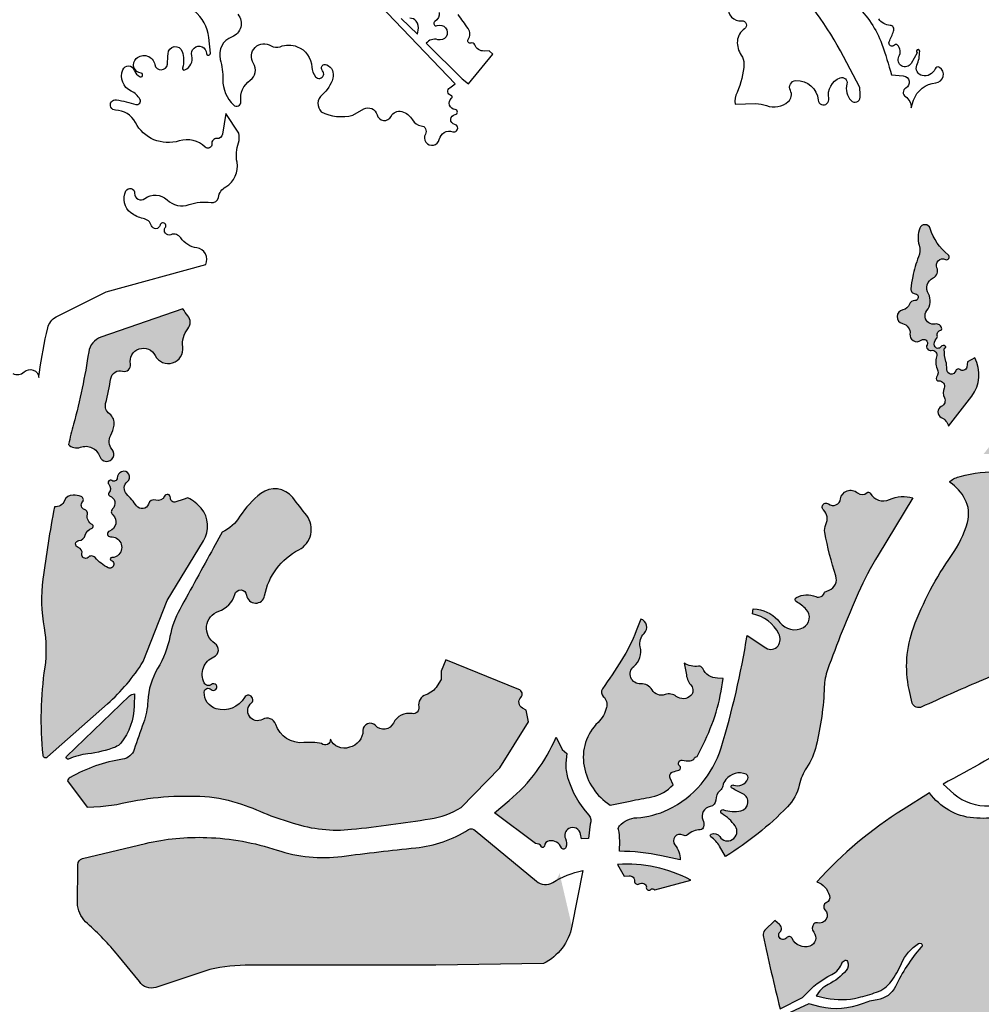
# Model space of a CAD drawing. Units: millimetres. Extents: x 2348 to 24405, y -3890 to 6863.
# Drawn here: x 16964 to 17079, y 3604 to 3722 of the extents above; entities that cross this region are included whole.
import ezdxf

# ---------------------------------------------------------------- set-up
doc = ezdxf.new("R2010")
doc.units = ezdxf.units.MM

# ---------------------------------------------------------------- blocks, each defined once
blk = doc.blocks.new('tird')
h = blk.add_hatch(color=252)
h.dxf.hatch_style = 1
h.paths.add_polyline_path([(307.9, 1704.8), (299.4, 1699.9), (298.3, 1693.8, -0.576349), (289.9, 1690.8, 0.55088), (285.1, 1689.3, -0.901643), (274.4, 1691, 0.083454), (273.3, 1700.6, -0.072356), (271.4, 1714.8, -0.26379), (272.9, 1717.3, 0.471014), (273, 1718.5, 0.495537), (267.4, 1718.1, -0.624033), (259.8, 1719, -0.287119), (261.8, 1727.6, 0.261178), (263, 1731.6, -0.42812), (267.2, 1738, 0.375523), (268.3, 1739.5, 0.467227), (260.6, 1745.3, -0.432378), (248.5, 1753.4, -0.217727), (250.6, 1761.4, 0.313737), (252.3, 1781.5, -0.437137), (258.2, 1800.6, 0.406805), (262.5, 1812.7, -0.695953), (272.7, 1822.7, 0.895122), (276.2, 1828.4, -0.153466), (254.4, 1859.8, 0.716928), (241.9, 1860.1, 0.161293), (241.2, 1839.9, -0.16833), (240.6, 1825.8, 0.044881), (233.5, 1802.1, 0.026572), (231.4, 1787.6, 0.418757), (236.4, 1781.6, -0.971353), (236, 1773.4, 0.319623), (229.7, 1769.1, -0.265825), (221.7, 1762.3, 0.818918), (221.3, 1745.9, -0.382706), (230.3, 1733.3, 0.277614), (233.9, 1725.5, 0.33004), (243.8, 1725.9, -0.812283), (250.7, 1720.3, 0.629874), (255.7, 1713.7, -0.589294), (262.2, 1706, 0.208191), (262.9, 1691.8, -0.269162), (262.2, 1681.7, 0.63031), (264.9, 1677.1, -0.565595), (271.2, 1668.5, 0.220189), (271.5, 1657, -0.424842), (267.8, 1646.5, 0.64225), (267.8, 1633.4, -0.234341), (276.5, 1622.7), (304.3, 1658.9, 0.29612)])
h = blk.add_hatch(color=252)
h.dxf.hatch_style = 1
h.paths.add_polyline_path([(462.9, 1490.4, 0.081005), (421.8, 1541.3, 0.110433), (386.9, 1560.8, 0.135835), (290.4, 1562.7, 0.097054), (278.3, 1556.9, 0.519172), (278.3, 1555.3, -0.124769), (296.2, 1535.5, -0.193796), (299.1, 1507.4, -0.08422), (280.2, 1468, 0.065821), (234.5, 1381.3, 0.141758), (229.2, 1307.3), (232.7, 1290.7, 0.399011), (244.4, 1286.3, -0.006926), (313.1, 1316.7, 0.050521), (458, 1396.7), (512.4, 1434.3, -0.085312)])
h.paths.add_polyline_path([(532, 1728.6, -0.303274), (540.5, 1734.2, 0.840379), (542, 1742.5, -0.800689), (542.8, 1749.2, 0.457597), (561.7, 1775.6), (505, 1802.2), (442, 1758.7, 0.134082), (423.9, 1737.3, -0.072424), (361.4, 1641.5, 0.017318), (318.5, 1589.4), (345.3, 1590.5, -0.109185), (411.1, 1578.8, -0.121881), (433.9, 1562, 0.004297), (452.5, 1540), (456.4, 1553.8), (454.9, 1567.9, -0.534209), (464.6, 1576, 0.265351), (475.4, 1578.6, -0.734258), (482, 1574.9, 0.538015), (486, 1570.8, 0.277539), (494.5, 1578.5, -0.354203), (509.1, 1588.4, 0.668347), (519.8, 1609.2, -0.833122), (529.5, 1621, 0.636526), (536.4, 1626.1, -0.986761), (541.8, 1627.2, 0.715254), (554, 1625.8, 0.213305), (554.2, 1637.5, 0.511579), (528.5, 1643.4, -0.47326), (514.8, 1645.6, 0.719876), (504.9, 1643.6, -0.577563), (494.3, 1639.1, 0.668061), (485.5, 1633.9, -0.378723), (476.8, 1620.7, -0.371343), (461.1, 1628.2, 0.688172), (448.5, 1627.6, -1.310967), (434.6, 1636.8, 0.020727), (442.1, 1643.9, -0.22043), (454.4, 1648.6, 0.773849), (456.2, 1654.1, -0.673393), (458.7, 1667.1, -0.333013), (471, 1661.2, 0.9182), (476.5, 1663.5, -0.125223), (475.8, 1674.8, -0.558619), (487.1, 1679.1, 0.313393), (502.1, 1678.4, 0.412191), (503.7, 1685.2, -0.372252), (505, 1693.7, -0.623941), (515.9, 1688.9, 1.052087), (526.9, 1689.8, -0.134641)])
h = blk.add_hatch(color=252)
h.dxf.hatch_style = 1
h.paths.add_polyline_path([(-660.2, 1413.7), (-616.4, 1485.4, 0.322421), (-619.4, 1524.4, 0.101606), (-635.3, 1537), (-641.1, 1535), (-649.8, 1532.1, -0.535869), (-656.2, 1537.1, 0.83795), (-663.3, 1538.9, -0.376585), (-673.7, 1534.2, 0.410199), (-682.7, 1529.5, -0.612259), (-696.7, 1527.2, 0.03162), (-708.8, 1541.6, -0.441284), (-707.7, 1556.4, 0.869394), (-714.7, 1568.3, 0.292118), (-720, 1560.7, -0.593353), (-726.4, 1557.6, 0.899842), (-730.2, 1553.3, -0.386361), (-730.1, 1543.1, 0.539334), (-729.1, 1539.4, -0.564004), (-725.6, 1523.6, 0.442009), (-725.4, 1516.5, -0.582703), (-729.3, 1497.1, 0.878768), (-728, 1490.3, -0.677113), (-718, 1469, -0.213558), (-726.6, 1465.4, 0.862111), (-727.2, 1461.9, -1.067643), (-730.7, 1453.2, -0.100238), (-746.6, 1465.3, 0.426628), (-755, 1465.6, -0.749003), (-762.3, 1469.8, 0.403945), (-766.8, 1477.4, -0.845459), (-765.9, 1485.8, 0.323602), (-758.3, 1492.2, -0.258584), (-750.2, 1500.6, 0.670968), (-749.9, 1504.8, -0.341207), (-755.8, 1517.3, 0.392219), (-759.1, 1523, -0.553039), (-761.6, 1532.1, 0.54933), (-763.3, 1538.6, 0.068061), (-773, 1540.2, 0.314282), (-783.2, 1533.6, -0.320546), (-795.2, 1526, 0.015544), (-809.1, 1439.4, 0.076538), (-807.7, 1381.2, -0.080899), (-806.9, 1333.8, 0.062476), (-809.2, 1228.6, 0.627958), (-803.3, 1226.5), (-731.7, 1290, 0.071824), (-688.9, 1340.6)])
h.paths.add_polyline_path([(-733.9, 1650.1, 0.012677), (-727.6, 1680.2, -0.447239), (-713.6, 1688.8, 0.565592), (-704.2, 1697.3, -0.873127), (-674.4, 1707.5, 0.847148), (-641.4, 1717.8, -0.20656), (-635.3, 1739.6, 0.352967), (-635.3, 1755.3, -0.019869), (-641.4, 1763.5), (-739.6, 1729.5, 0.279315), (-754.2, 1712, -0.028694), (-772.3, 1625.2, 0.004432), (-778.5, 1601, 0.301904), (-764.2, 1597.6, -0.425232), (-741, 1586.5, 1.213707), (-726.1, 1594.9, -0.312198), (-727.8, 1611.9, 0.092013), (-723.7, 1624.1, 0.273887), (-729.3, 1637.7, -0.298791)])
h = blk.add_hatch(color=252)
h.dxf.hatch_style = 1
h.paths.add_polyline_path([(-227, 1268.4), (-229.8, 1282.6), (-234.1, 1284.9, -0.500223), (-236.2, 1297.7, 0.562261), (-238.7, 1307.3), (-326.2, 1342.9), (-331.7, 1329.3), (-331.8, 1319.3), (-336.5, 1311.6, -0.176455), (-349.9, 1301, 0.371671), (-358.5, 1286.3, -0.522794), (-366.6, 1278.3, 0.334162), (-388.9, 1267, -0.526783), (-410.5, 1263.9, 0.681436), (-425.4, 1258.2, -0.347649), (-441.7, 1237.9, -0.391815), (-464.5, 1247.6, -0.674201), (-475.1, 1242.4, 0.073348), (-496.3, 1243.5, -0.350291), (-530, 1265.4, 0.476331), (-545.8, 1271.4, -0.942034), (-558.9, 1291.1, 1.135548), (-567.5, 1297.6, -0.349357), (-601.4, 1284.1, -0.34223), (-615.7, 1304.2, -0.661213), (-607.5, 1307.2, 2.241007), (-607.1, 1313.2, -0.474973), (-615.8, 1315.2, -0.428288), (-604.2, 1346.3, 0.60449), (-602.9, 1362.4, -0.631331), (-598.3, 1401, 0.247712), (-579.1, 1421.2, -0.814723), (-564.9, 1420.2, 0.850401), (-543.3, 1419.6, -0.229914), (-502.2, 1474.7, 0.465509), (-492.9, 1515.7, 0.003759), (-509.6, 1537.3, 0.411013), (-547.9, 1542.1, 0.088992), (-572.9, 1514.8, -0.142614), (-594.2, 1495.9), (-604.6, 1476.9, 0.000491), (-645, 1403.2, 0.076129), (-656.8, 1370.6, -0.086018), (-671.6, 1332.3, 0.123262), (-683.3, 1293.4, -0.072287), (-688.5, 1267.1, -0.000014), (-699.7, 1235.2, -0.275398), (-713.5, 1223.7, 0.088201), (-776.4, 1201.8, 0.205399), (-779.6, 1197.7), (-756, 1166.2), (-740.2, 1167.1, 0.042253), (-714, 1170.8, -0.072257), (-614.8, 1178.8, -0.070049), (-570.9, 1169.7, -0.017346), (-535.8, 1155.8), (-509, 1147, 0.105411), (-439, 1139.6, 0.013775), (-345, 1152.1, 0.094462), (-307.7, 1165.7), (-261.4, 1213.1)])
h = blk.add_hatch(color=252)
h.dxf.hatch_style = 1
h.paths.add_polyline_path([(117.9, 1240, 0.049003), (127.6, 1310.4, -0.076025), (131.5, 1330.8, -0.019226), (168.3, 1422.8, -0.031908), (192.2, 1468.4), (233.8, 1536.8, 0.18503), (205.7, 1535, -0.392058), (182.4, 1542.7, 0.500319), (178.8, 1543.2, -0.398894), (167.4, 1542.9, 0.273433), (154.9, 1545.3, 0.282729), (147.1, 1535.6, -0.580069), (132.6, 1529.7, 0.303091), (127.4, 1530, 0.501413), (126.5, 1522.5, -0.326545), (129.5, 1505.1, 0.162098), (128.2, 1495.3, 0.03244), (141.4, 1443.4, -0.391273), (133.6, 1426.3), (128, 1424, -0.474525), (117.3, 1418.5, 0.2278), (94.1, 1417.6, 0.59015), (94, 1412.5, -0.070961), (105.9, 1403.2, -0.496303), (102.5, 1381.5, -0.370458), (74.3, 1387.7, 0.201556), (47.3, 1403.4), (42.4, 1404), (41.6, 1397.8, -0.227049), (73.2, 1373.9, -0.284825), (72.1, 1359.7, -0.400378), (57.5, 1357.1), (35.1, 1371.9, -0.03448), (3.8, 1237.2, -0.20868), (-59.5, 1163.4, -0.098144), (-97.3, 1153.5, 0.195102), (-118.1, 1143.6, 0.252068), (-119.2, 1139.4, -0.069897), (-117.7, 1125.8), (-118.1, 1113.3, -0.05152), (-67.6, 1107.8), (-45.3, 1103.1, 0.186481), (-51.5, 1120.8, -0.845198), (-41.8, 1132.5, 0.317665), (-36.6, 1133, -0.162694), (-21.1, 1139.1, 0.335676), (-17.1, 1142.6, 0.159147), (-17.9, 1150.8, -0.487224), (-9.2, 1166.9, 0.362397), (-2.6, 1174.6, -0.215233), (2.7, 1186.2, 0.157004), (5.9, 1191.5, -0.105173), (9.6, 1199.2, -0.340674), (33.8, 1205.6, -0.41622), (36, 1200.2, -0.39621), (18.7, 1192.6, 0.931068), (17, 1188.8, 0.006242), (30.1, 1182.1, -0.705525), (27.7, 1161.9, -0.14181), (6.8, 1163.1, 0.903947), (4.6, 1158.5, -0.103777), (20.7, 1143.6, -0.433845), (17.3, 1127.3, -0.411777), (2.3, 1130.8, 0.386179), (-8.1, 1133.7, 0.559767), (-8.4, 1130.7, -0.098081), (2, 1119.2), (9.3, 1107.1, 0.061077), (83.3, 1166.4, 0.139708), (97.4, 1192.5, -0.093022), (106.3, 1213.4, 0.088875)])
h.paths.add_polyline_path([(-32.5, 1078.7, 0.140355), (-120.2, 1097.6), (-112.5, 1083.6), (-106.3, 1084, -0.454847), (-99.9, 1077.5, 0.631236), (-94.2, 1074.2, -0.653545), (-85.7, 1068.8, 0.531892), (-80.6, 1067.1, -0.566089), (-75.7, 1066.9)])
h = blk.add_hatch(color=252)
h.dxf.hatch_style = 1
h.paths.add_polyline_path([(-180.1, 1201.6, -0.093099), (-182.1, 1218.9), (-181.2, 1230.4), (-186.8, 1235.2), (-194, 1250, -0.118637), (-250.1, 1174.2), (-267.8, 1159.3), (-218.6, 1122.4, -0.296291), (-211.4, 1118.7, 0.723055), (-208, 1119.5, -0.335826), (-202.1, 1125.7, -0.349482), (-187.4, 1117.5, 0.720009), (-182.1, 1117.9, 0.166022), (-182.8, 1128.4, -0.381074), (-178.7, 1140.5, -0.522747), (-164.5, 1133.7), (-163.6, 1128.1), (-155, 1128.6), (-152.9, 1145.7, 0.282203), (-154.8, 1156.6, -0.107168)])
h.paths.add_polyline_path([(-17.6, 1241.4, 0.087232), (6.3, 1320.5), (-0.6, 1320.7, -0.283968), (-18.2, 1332.4, 0.335877), (-23.3, 1335.2, -0.185968), (-40.4, 1338.9), (-37.8, 1324.6, 0.130584), (-31.8, 1311.6, -0.389902), (-32.4, 1300, -0.37277), (-49.8, 1298.9, 0.249019), (-63.2, 1301.1, -0.350126), (-78.8, 1306.7, 0.27632), (-92.6, 1314, -0.719008), (-100.9, 1334.8, 0.278747), (-93, 1358.5, -0.259874), (-88.3, 1374.5, 0.564134), (-92.4, 1391.7), (-97.8, 1377.6, -0.052822), (-115.6, 1342.2, -0.005313), (-138.3, 1307.8, 0.367701), (-137.3, 1298.8, -0.270114), (-133.4, 1285.6, -0.140864), (-143.6, 1267.8, 0.249901), (-160.4, 1215.3, 0.208799), (-129.1, 1168.7), (-105, 1173.5, -0.003515), (-79.2, 1178.5, 0.168403), (-53.6, 1193.1), (-57.2, 1201.1, -0.460355), (-53.6, 1208.6, 0.009906), (-46.7, 1210.6, 0.604817), (-45.8, 1215.7, -0.778709), (-42.8, 1222.4, 0.054794), (-33.3, 1221.8, 0.251359), (-27.9, 1225.1, -0.256836), (-25, 1226.8)])
h = blk.add_hatch(color=252)
h.dxf.hatch_style = 1
h.paths.add_polyline_path([(-699.5, 1287.6), (-699.2, 1301.9, 0.199444), (-705.5, 1299.3), (-780.8, 1226.8, 0.751135), (-778.3, 1223.7, -0.075223), (-755.2, 1230.1, 0.062551), (-722.1, 1238.2, 0.133186), (-715.7, 1243, 0.16423)])
h = blk.add_hatch(color=252)
h.dxf.hatch_style = 1
h.paths.add_polyline_path([(689, 799.9, 0.173252), (697, 827.8, -0.014493), (690.4, 1011.3, 0.045575), (675.9, 1158.8), (663.9, 1160.2, -0.151092), (637.2, 1172.1, 0.981348), (633.2, 1167.8, -0.303795), (636.6, 1152.9, -0.12911), (622.8, 1133.5, -0.615542), (607.5, 1140.1, 0.020443), (605.2, 1164.3), (602, 1156.4, -0.412045), (580.8, 1147.2, -0.3295), (565.2, 1172.1, -0.345739), (578, 1186.1, 0.056115), (596.7, 1191.5, 0.244759), (609.3, 1206.3, 0.119216), (608.8, 1233.8), (599.9, 1222.6, 0.112671), (592.9, 1208.1, -0.321135), (572.9, 1190.5, -0.054045), (525.5, 1190.8, -0.313498), (513.5, 1197.9, -0.07407), (515.9, 1187, -0.921084), (511.3, 1186.3, 0.207307), (491.5, 1213.1, 0.016157), (464.3, 1227.7, 0.308539), (439.6, 1224.2, -0.09293), (428.2, 1217.2, 0.532621), (427.2, 1213, 0.178614), (450, 1201.6, -0.159791), (495.1, 1181, -0.08789), (543.8, 1117.2, -1.032429), (536.6, 1113.8, 0.150884), (476.5, 1183.5, 0.128385), (440.5, 1194.8, -0.251893), (416.8, 1209.1, 0.736086), (414.1, 1208.5, -0.154752), (409.1, 1195.8, -0.11472), (367.9, 1163.9, -0.130838), (306.4, 1153.2, -0.217575), (253.8, 1183.2), (222.1, 1163.4, 0.069027), (118.7, 1076.8, -0.244958), (133.7, 1060.2, -0.394832), (129.9, 1051.6, 0.532365), (128.4, 1043.2, -0.775969), (119.3, 1027.4, 0.282248), (115.2, 1026.3, 0.374599), (114.9, 1016.1, -0.530173), (110.2, 999.6, -0.377686), (89.1, 1008.7, 0.555139), (82.5, 1009.5, -1.047027), (74.5, 1016.6, 0.443026), (73.9, 1025.6), (68.1, 1030.2), (56.3, 1018.5, 0.25357), (54.4, 1012.1, 0.009215), (74.5, 924.5), (101.3, 937.8), (104.1, 940.8, -0.090755), (136.5, 965.4, 0.217733), (150.6, 980.8, -0.687882), (155.2, 981.3, -0.301237), (153.9, 970.3, -0.101795), (132.4, 953.7, 0.152493), (117.9, 939.9), (129.8, 937.3, 0.113603), (168.5, 937.9, 0.02323), (190.1, 944.3, 0.151013), (207.9, 957.3, 0.058538), (220, 978.6, -0.151756), (240.6, 1002.8, -1.083964), (243.2, 997.9, 0.066678), (212.9, 951.3, -0.253836), (191, 935.3, 0.063587), (173.1, 930.5, -0.159174), (122.8, 926.9), (109.1, 930.3), (76.1, 915, -0.046281), (63.5, 820.4, 0.168445), (65.9, 798.1, 0.052338), (90.3, 758, 0.109312), (164.5, 695.3, -0.046053), (256.2, 635.8, -0.075203), (309.5, 578.9, 0.001269), (379.8, 477.4), (435, 398.1), (528.7, 434.5), (545.8, 480.2, 0.022498), (565.7, 541.4, -0.088406)])
h = blk.add_hatch(color=252)
h.dxf.hatch_style = 1
h.paths.add_polyline_path([(-338.1, 976.8), (-209, 978.6, 0.232004), (-175, 1023.6), (-189.9, 1087.3, -0.569584), (-217.6, 1077.4), (-292.1, 1139.2, 0.289179), (-298.8, 1139.2, -0.115172), (-362.1, 1117.4, 0.006448), (-450.8, 1107.2, -0.112708), (-528.4, 1114.7, 0.071506), (-612.5, 1129.8, 0.067017), (-686.1, 1122.6), (-761.6, 1104.7, 0.328221), (-767.2, 1097.2), (-767.6, 1048.1, 0.170504), (-755.6, 1026.6, -0.038916), (-719.3, 988.7), (-690.7, 953.9, 0.277425), (-673.6, 950.1), (-609.1, 971.5, -0.054013), (-560.5, 976.8)])
at = {"color": 0}
for points in [[(-845.2, 1686.2, 0.334507), (-831.5, 1687.9, -0.629244), (-814, 1681.4, 0.002603), (-813.2, 1687.4, -0.021534), (-803.3, 1740.6, -0.210922), (-793.3, 1753.9), (-733.4, 1784.1), (-613.9, 1816.7, 0.51574), (-624.6, 1836.7, -0.219601), (-643.8, 1848.6, 0.354323), (-655.7, 1852.4, -0.745238), (-662.4, 1861, 1.230163), (-668.7, 1863.8, -0.763479), (-678.9, 1863.2, 0.268725), (-688.8, 1871.9, -0.11359), (-703.5, 1878.5, -0.359585), (-709.7, 1904.8, -0.814053), (-699.1, 1902, 0.641584), (-687, 1895.7, -0.374257), (-660.3, 1894.3, 0.285446), (-633.7, 1888.5, -0.125303), (-607.5, 1890.9, 0.412198), (-598.7, 1897.2, -0.224729), (-590, 1909.8, 0.318905), (-576.4, 1939.3, -0.130349), (-574.7, 1962.6, 0.149051), (-574.3, 1974), (-589.7, 1997.7), (-593.7, 1973.1, -0.391357), (-600.8, 1967.6, 0.478781), (-606.6, 1961.4, -0.714177), (-614.6, 1957.5, 0.277449), (-645.6, 1964.9, -0.366757), (-698.2, 1987, 0.280709), (-722, 2001.7, -1.084356), (-721, 2014.1, -0.03006), (-697.5, 2008.6, 0.680869), (-692.7, 2014.8, 0.150412), (-703.3, 2024.5, -0.396672), (-713.4, 2050.2, -0.703406), (-699.7, 2049.7, 0.22149), (-692.5, 2041.8, 1.142956), (-691.4, 2046, -0.634353), (-697.2, 2063.6, -0.594997), (-674.9, 2056.3, 0.86056), (-659.9, 2056.8, 0.026162), (-659.1, 2069.4, -0.844903), (-642.1, 2072, -0.147378), (-641.6, 2052.2, 0.622951), (-639, 2049.9, 0.377783), (-630.7, 2066.9, -1.115143), (-612.8, 2069.7, 1.03948), (-608.3, 2070.1), (-610.3, 2088.8, 0.200293), (-627.7, 2120.6, 0.180368)], [(-575.3, 2116.6, -0.520035), (-582.4, 2089.6, 0.386962), (-596.4, 2062.6, -0.066357), (-593.4, 2038.4, 0.201473), (-580.7, 2007.9, 0.717137), (-571.7, 2012.3, -0.282433), (-560.6, 2037.6, 0.405436), (-556.7, 2057.8, -0.810589), (-535.5, 2078.9, 0.243505), (-524.7, 2077.8, -0.191227), (-504.2, 2077.8, -0.293974), (-486.7, 2053.4, 0.156788), (-482.3, 2041.8, 1.041325), (-474, 2049, -0.831952), (-468.7, 2056.2, -0.365973), (-461.5, 2039.9, -0.14831), (-474.4, 2020.2, 0.433755), (-475.5, 1999.8, 0.186674), (-437.7, 1995.7), (-437.7, 1995.7), (-424.4, 2003.1, -0.494771), (-408.6, 1996.2, 0.698785), (-391.7, 1994.3, -0.352269), (-379, 2000.1, -0.205481), (-366, 1990, 0.236634), (-355.7, 1983.1, -0.531931), (-350.6, 1973.1, 1.160087), (-333.9, 1966.7, -0.444027), (-317.8, 1975.9, 1.060617), (-315.5, 1984.7, -0.857496), (-314.9, 1996.4, 0.908755), (-315, 2002.5, -0.668847), (-319.2, 2015.9, 0.601707), (-319.9, 2019.3, -0.649344), (-321.3, 2028.6, 0.042706), (-314.8, 2033.4), (-432.4, 2156.5, -0.848359)], [(-379.6, 2111.4), (-359.9, 2093), (-359.1, 2097.7, 0.210847), (-361.7, 2108.5, 0.261672), (-369.2, 2111.8, -0.769792)], [(-333.9, 2118.7, -0.289265), (-339.2, 2108.1, 0.924836), (-336.6, 2103, -1.410732), (-335.8, 2086.2, 0.30287), (-349.6, 2082), (-306.5, 2039.4), (-299, 2033.2), (-269.9, 2068.7), (-274.2, 2072.9), (-280.2, 2072.6, -0.323206), (-291.4, 2079.9, 0.39718), (-296.2, 2082.1, -0.711755), (-299.3, 2086.3, 0.313092), (-299.5, 2099.7, -0.002724), (-311.2, 2116.2, 0.071338)], [(165.4, 2127.5, -0.123044), (196.5, 2081, -0.020765), (208.1, 2043.9), (222.3, 2042.7, -0.751136), (225.2, 2028, 0.577324), (224.8, 2017.9, -0.27641), (231.6, 2004.3), (234.6, 2013.5, -0.29852), (261.2, 2034.5, 0.723789), (265.5, 2053, 0.467876), (260.3, 2051.2, -0.373591), (245, 2043.1, -0.466885), (238.6, 2055.6, 0.104365), (241.9, 2072.3, 1.762192), (239, 2070.5), (231.6, 2057.8, -0.986258), (217.1, 2066, 0.326874), (215.3, 2079.8, 0.44297), (211.8, 2079.7, -0.864044), (205.3, 2083.8, 0.00925), (210.7, 2096.5, 0.513488), (206.4, 2103.3, -0.235086), (192.9, 2111, -0.363455)], [(170.2, 2028.9), (150.5, 2066.1, 0.068931), (79.1, 2165.3, -0.084815)], [(12.3, 2125.5, 0.472961), (28.6, 2108.8, -0.77572), (32, 2099.2, 0.228744), (23.4, 2084.7, 0.177405), (28.1, 2067.6, -0.166154), (31.2, 2057.3, -0.098696), (23, 2023, 0.133851), (20.6, 2008.9), (45.5, 2009.5, -0.096451), (58.2, 2007.2, 0.277123), (84.4, 2011.9, 0.350041), (86.9, 2025.3, -0.548708), (93.4, 2037.1, -0.403905), (120.4, 2013.8, 1.054062), (132.9, 2015.7, -0.365788), (146.6, 2040.4, -0.610357), (154.6, 2033.2, 0.255758), (159.6, 2013.1, 0.677938), (170.5, 2017.3, 0.020597), (170.2, 2028.9, 5.064949)], [(276.5, 1622.7), (304.3, 1658.9, 0.29612), (307.9, 1704.8), (299.4, 1699.9), (298.3, 1693.8, -0.576349), (289.9, 1690.8, 0.55088), (285.1, 1689.3, -0.901643), (274.4, 1691, 0.083454), (273.3, 1700.6, -0.072356), (271.4, 1714.8, -0.26379), (272.9, 1717.3, 0.471014), (273, 1718.5, 0.495537), (267.4, 1718.1, -0.624033), (259.8, 1719, -0.287119), (261.8, 1727.6, 0.261178), (263, 1731.6, -0.42812), (267.2, 1738, 0.375523), (268.3, 1739.5, 0.467227), (260.6, 1745.3, -0.432378), (248.5, 1753.4, -0.217727), (250.6, 1761.4, 0.313737), (252.3, 1781.5, -0.437137), (258.2, 1800.6, 0.406805), (262.5, 1812.7, -0.695953), (272.7, 1822.7, 0.895122), (276.2, 1828.4, -0.153466), (254.4, 1859.8, 0.716928), (241.9, 1860.1, 0.161293), (241.2, 1839.9, -0.16833), (240.6, 1825.8, 0.044881), (233.5, 1802.1, 0.026572), (231.4, 1787.6, 0.418757), (236.4, 1781.6, -0.971353), (236, 1773.4, 0.319623), (229.7, 1769.1, -0.265825), (221.7, 1762.3, 0.818918), (221.3, 1745.9, -0.382706), (230.3, 1733.3, 0.277614), (233.9, 1725.5, 0.33004), (243.8, 1725.9, -0.812283), (250.7, 1720.3, 0.629874), (255.7, 1713.7, -0.589294), (262.2, 1706, 0.208191), (262.9, 1691.8, -0.269162), (262.2, 1681.7, 0.63031), (264.9, 1677.1, -0.565595), (271.2, 1668.5, 0.220189), (271.5, 1657, -0.424842), (267.8, 1646.5, 0.64225), (267.8, 1633.4, -0.234341), (276.5, 1622.7, 2.135975)], [(233.8, 1536.8), (192.2, 1468.4, 0.031908), (168.3, 1422.8, 0.019226), (131.5, 1330.8, 0.076025), (127.6, 1310.4, -0.049003), (117.9, 1240, -0.088875), (106.3, 1213.4, 0.093022), (97.4, 1192.5, -0.139708), (83.3, 1166.4, -0.061077), (9.3, 1107.1), (2, 1119.2, 0.098081), (-8.4, 1130.7, -0.559767), (-8.1, 1133.7, -0.386179), (2.3, 1130.8, 0.411777), (17.3, 1127.3, 0.433845), (20.7, 1143.6, 0.103777), (4.6, 1158.5, -0.903947), (6.8, 1163.1, 0.14181), (27.7, 1161.9, 0.705525), (30.1, 1182.1, -0.006242), (17, 1188.8, -0.931068), (18.7, 1192.6, 0.39621), (36, 1200.2, 0.41622), (33.8, 1205.6, 0.340674), (9.6, 1199.2, 0.105173), (5.9, 1191.5, -0.157004), (2.7, 1186.2, 0.215233), (-2.6, 1174.6, -0.362397), (-9.2, 1166.9, 0.487224), (-17.9, 1150.8, -0.159147), (-17.1, 1142.6, -0.335676), (-21.1, 1139.1, 0.162694), (-36.6, 1133, -0.317665), (-41.8, 1132.5, 0.845198), (-51.5, 1120.8, -0.186481), (-45.3, 1103.1), (-67.6, 1107.8, 0.05152), (-118.1, 1113.3), (-117.7, 1125.8, 0.069897), (-119.2, 1139.4, -0.252068), (-118.1, 1143.6, -0.195102), (-97.3, 1153.5, 0.098144), (-59.5, 1163.4, 0.20868), (3.8, 1237.2, 0.03448), (35.1, 1371.9), (57.5, 1357.1, 0.400378), (72.1, 1359.7, 0.284825), (73.2, 1373.9, 0.227049), (41.6, 1397.8), (42.4, 1404), (47.3, 1403.4, -0.201556), (74.3, 1387.7, 0.370458), (102.5, 1381.5, 0.496303), (105.9, 1403.2, 0.070961), (94, 1412.5, -0.59015), (94.1, 1417.6, -0.2278), (117.3, 1418.5, 0.474525), (128, 1424), (133.6, 1426.3, 0.391273), (141.4, 1443.4, -0.03244), (128.2, 1495.3, -0.162098), (129.5, 1505.1, 0.326545), (126.5, 1522.5, -0.501413), (127.4, 1530, -0.303091), (132.6, 1529.7, 0.580069), (147.1, 1535.6, -0.282729), (154.9, 1545.3, -0.273433), (167.4, 1542.9, 0.398894), (178.8, 1543.2, -0.500319), (182.4, 1542.7, 0.392058), (205.7, 1535, -0.18503), (233.8, 1536.8, -3.919049)], [(463.4, 1312.9, -0.032731), (269.9, 1193.9), (283, 1182.3, 0.202329), (325.5, 1167.9, 0.124496)], [(367.9, 1163.9, -0.130838), (306.4, 1153.2, -0.217575), (253.8, 1183.2), (222.1, 1163.4, 0.069027), (118.7, 1076.8, -0.538226), (118.7, 1076.8, -0.244958), (133.7, 1060.2, -0.394832), (129.9, 1051.6, 0.532365), (128.4, 1043.2, -0.775969), (119.3, 1027.4, 0.282248), (115.2, 1026.3, 0.374599), (114.9, 1016.1, -0.530173), (110.2, 999.6, -0.377686), (89.1, 1008.7, 0.555139), (82.5, 1009.5, -1.047027), (74.5, 1016.6, 0.443026), (73.9, 1025.6), (68.1, 1030.2), (56.3, 1018.5, 0.25357), (54.4, 1012.1, 0.009215), (74.5, 924.5), (101.3, 937.8), (104.1, 940.8, -0.090755), (136.5, 965.4, 0.201351), (149.1, 980.2), (151.4, 982.1, -0.477127), (155.2, 981.3, -0.301237), (153.9, 970.3, -0.101795), (132.4, 953.7, 0.152493), (117.9, 939.9), (129.8, 937.3, 0.113603), (168.5, 937.9, 0.02323), (190.1, 944.3, 0.151013), (207.9, 957.3, 0.058538), (220, 978.6, -0.151756), (240.6, 1002.8, -1.083964), (243.2, 997.9, 0.066678), (212.9, 951.3, -0.253836), (191, 935.3, 0.063587), (173.1, 930.5, -0.159174), (122.8, 926.9), (109.1, 930.3), (76.1, 915, -0.046281)], [(-129.1, 1168.7), (-105, 1173.5, -0.003515), (-79.2, 1178.5, 0.168403), (-53.6, 1193.1), (-57.2, 1201.1, -0.460355), (-53.6, 1208.6, 0.009906), (-46.7, 1210.6, 0.604817), (-45.8, 1215.7, -0.778709), (-42.8, 1222.4, 0.054794), (-33.3, 1221.8, 0.251359), (-27.9, 1225.1, -0.256836), (-25, 1226.8), (-17.6, 1241.4, 0.087232), (6.3, 1320.5), (-0.6, 1320.7, -0.283968), (-18.2, 1332.4, 0.335877), (-23.3, 1335.2, -0.185968), (-40.4, 1338.9), (-37.8, 1324.6, 0.130584), (-31.8, 1311.6, -0.389902), (-32.4, 1300, -0.37277), (-49.8, 1298.9, 0.249019), (-63.2, 1301.1, -0.350126), (-78.8, 1306.7, 0.27632), (-92.6, 1314, -0.719008), (-100.9, 1334.8, 0.278747), (-93, 1358.5, -0.259874), (-88.3, 1374.5, 0.564134), (-92.4, 1391.7), (-97.8, 1377.6, -0.052822), (-115.6, 1342.2, -0.005313), (-138.3, 1307.8, 0.367701), (-137.3, 1298.8, -0.270114), (-133.4, 1285.6, -0.140864), (-143.6, 1267.8, 0.249901), (-160.4, 1215.3, 0.208799), (-129.1, 1168.7, 0.259394)], [(-780.8, 1226.8), (-705.4, 1299.5, -0.192568), (-699.2, 1301.9), (-699.5, 1287.6, -0.16423), (-715.7, 1243, -0.133186), (-722.1, 1238.2, -0.062551), (-755.2, 1230.1, 0.075223), (-778.3, 1223.7, -0.751135), (-780.8, 1226.8, 0.059088), (-780.8, 1226.8, -0.738569)], [(-267.8, 1159.3), (-250.1, 1174.2, 0.118637), (-194, 1250), (-186.8, 1235.2), (-181.2, 1230.4), (-182.1, 1218.9, 0.093099), (-180.1, 1201.6, 0.107168), (-154.8, 1156.6, -0.282203), (-152.9, 1145.7), (-155, 1128.6), (-163.6, 1128.1), (-164.5, 1133.7, 0.522747), (-178.7, 1140.5, 0.381074), (-182.8, 1128.4, -0.166022), (-182.1, 1117.9, -0.720009), (-187.4, 1117.5, 0.349482), (-202.1, 1125.7, 0.335826), (-208, 1119.5, -0.723055), (-211.4, 1118.7, 0.296291), (-218.6, 1122.4), (-267.8, 1159.3)]]:
    blk.add_lwpolyline(points, format="xyb", dxfattribs=at)
for points in [[(-778.5, 1601, 0.301904), (-764.2, 1597.6, -0.425232), (-741, 1586.5, 1.213707), (-726.1, 1594.9, -0.312198), (-727.8, 1611.9, 0.092013), (-723.7, 1624.1, 0.273887), (-729.3, 1637.7, -0.298791), (-733.9, 1650.1, 0.012677), (-727.6, 1680.2, -0.447239), (-713.6, 1688.8, 0.565592), (-704.2, 1697.3, -0.873127), (-674.4, 1707.5, 0.847148), (-641.4, 1717.8, -0.20656), (-635.3, 1739.6, 0.352967), (-635.3, 1755.3, -0.019869), (-641.4, 1763.5), (-739.6, 1729.5, 0.279315), (-754.2, 1712, -0.028694), (-772.3, 1625.2, 0.004432)], [(-795.2, 1526, 0.015544), (-809.1, 1439.4, 0.076538), (-807.7, 1381.2, -0.080899), (-806.9, 1333.8, 0.062476), (-809.2, 1228.6, 0.593382), (-803.6, 1226.3), (-731.7, 1290, 0.071824), (-688.9, 1340.6), (-660.2, 1413.7), (-616.4, 1485.4, 0.322421), (-619.4, 1524.4, 0.101606), (-635.3, 1537), (-641.1, 1535), (-649.8, 1532.1, -0.535869), (-656.2, 1537.1, 0.83795), (-663.3, 1538.9, -0.376585), (-673.7, 1534.2, 0.410199), (-682.7, 1529.5, -0.612259), (-696.7, 1527.2, 0.03162), (-708.8, 1541.6, -0.441284), (-707.7, 1556.4, 0.869394), (-714.7, 1568.3, 0.292118), (-720, 1560.7, -0.593353), (-726.4, 1557.6, 0.899842), (-730.2, 1553.3, -0.386361), (-730.1, 1543.1, 0.539334), (-729.1, 1539.4, -0.564004), (-725.6, 1523.6, 0.442009), (-725.4, 1516.5, -0.582703), (-729.3, 1497.1, 0.878768), (-728, 1490.3, -0.677113), (-718, 1469, -0.213558), (-726.6, 1465.4, 0.862111), (-727.2, 1461.9, -1.067643), (-730.7, 1453.2, -0.100238), (-746.6, 1465.3, 0.426628), (-755, 1465.6, -0.749003), (-762.3, 1469.8, 0.403945), (-766.8, 1477.4, -0.845459), (-765.9, 1485.8, 0.323602), (-758.3, 1492.2, -0.258584), (-750.2, 1500.6, 0.670968), (-749.9, 1504.8, -0.341207), (-755.8, 1517.3, 0.392219), (-759.1, 1523, -0.553039), (-761.6, 1532.1, 0.54933), (-763.3, 1538.6, 0.068061), (-773, 1540.2, 0.314282), (-783.2, 1533.6, -0.320546)], [(512.4, 1434.3), (458, 1396.7, -0.050521), (313.1, 1316.7, 0.006926), (244.4, 1286.3, -0.399011), (232.7, 1290.7), (229.2, 1307.3, -0.141758), (234.5, 1381.3, -0.065821), (280.2, 1468, 0.08422), (299.1, 1507.4, 0.193796), (296.2, 1535.5, 0.124769), (278.3, 1555.3, -0.519172), (278.3, 1556.9, -0.097054), (290.4, 1562.7, -0.135835), (386.9, 1560.8, -0.110433), (421.8, 1541.3, -0.081005), (462.9, 1490.4, 0.085312)], [(-464.5, 1247.6, -0.674201), (-475.1, 1242.4, 0.073348), (-496.3, 1243.5, -0.350291), (-530, 1265.4, 0.476331), (-545.8, 1271.4, -0.942034), (-558.9, 1291.1), (-558.9, 1291.1, 1.135548), (-567.5, 1297.6, -0.349357), (-601.4, 1284.1, -0.34223), (-615.7, 1304.2, -0.661213), (-607.5, 1307.2, 2.241007), (-607.1, 1313.2, -0.474973), (-615.8, 1315.2, -0.428288), (-604.2, 1346.3, 0.60449), (-602.9, 1362.4, -0.631331), (-598.3, 1401, 0.247712), (-579.1, 1421.2, -0.814723), (-564.9, 1420.2, 0.850401), (-543.3, 1419.6, -0.229914), (-502.2, 1474.7, 0.465509), (-492.9, 1515.7, 0.003759), (-509.6, 1537.3, 0.411013), (-547.9, 1542.1, 0.088992), (-572.9, 1514.8, -0.142614), (-594.2, 1495.9), (-604.6, 1476.9, 0.000491), (-645, 1403.2, 0.076129), (-656.8, 1370.6, -0.086018), (-671.6, 1332.3, 0.123262), (-683.3, 1293.4, -0.072287), (-688.5, 1267.1, -0.000014), (-699.7, 1235.2, -0.275398), (-713.5, 1223.7, 0.088201), (-776.4, 1201.8, 0.205399), (-779.6, 1197.7), (-756, 1166.2), (-740.2, 1167.1, 0.042253), (-714, 1170.8, -0.072257), (-614.8, 1178.8, -0.070049), (-570.9, 1169.7, -0.017346), (-535.8, 1155.8), (-509, 1147, 0.105411), (-439, 1139.6, 0.013775), (-345, 1152.1, 0.094462), (-307.7, 1165.7), (-261.4, 1213.1), (-227, 1268.4), (-229.8, 1282.6), (-234.1, 1284.9, -0.500223), (-236.2, 1297.7, 0.562261), (-238.7, 1307.3), (-326.2, 1342.9), (-331.7, 1329.3), (-331.8, 1319.3), (-336.5, 1311.6, -0.176455), (-349.9, 1301, 0.371671), (-358.5, 1286.3, -0.522794), (-366.6, 1278.3, 0.334162), (-388.9, 1267, -0.526783), (-410.5, 1263.9, 0.681436), (-425.4, 1258.2, -0.347649), (-441.7, 1237.9, -0.391815)], [(-162, 1090.2), (-175, 1023.6, -0.232004), (-209, 978.6), (-338.1, 976.8), (-560.5, 976.8, 0.054013), (-609.1, 971.5), (-673.6, 950.1, -0.344611), (-693.4, 957.1), (-719.3, 988.7, 0.038916), (-755.6, 1026.6, -0.170504), (-767.6, 1048.1), (-767.2, 1097.2, -0.328221), (-761.6, 1104.7), (-686.1, 1122.6, -0.067017), (-612.5, 1129.8, -0.071506), (-528.4, 1114.7, 0.112708), (-450.8, 1107.2, -0.006448), (-362.1, 1117.4, 0.115172), (-298.8, 1139.2, -0.35944), (-290.8, 1138.1), (-217.6, 1077.4, 0.318698), (-197.9, 1075.9, -0.081678)], [(-75.7, 1066.9), (-32.5, 1078.7, 0.140355), (-120.2, 1097.6, -0.053198), (-120.2, 1097.6), (-112.5, 1083.6), (-106.3, 1084, -0.454847), (-99.9, 1077.5, 0.631236), (-94.2, 1074.2, -0.551611), (-85.7, 1070.5, 0.710992), (-80.6, 1067.1, -0.566089)]]:
    blk.add_lwpolyline(points, format="xyb", close=True, dxfattribs=at)

msp = doc.modelspace()

# ---------------------------------------------------------------- block references
at = {"layer": 'DEFPOINTS', "xscale": 0.1, "yscale": 0.1, "zscale": 0.1}
msp.add_blockref('tird', (17047.249, 3510.811), dxfattribs=at)

doc.saveas('drawing.dxf')
